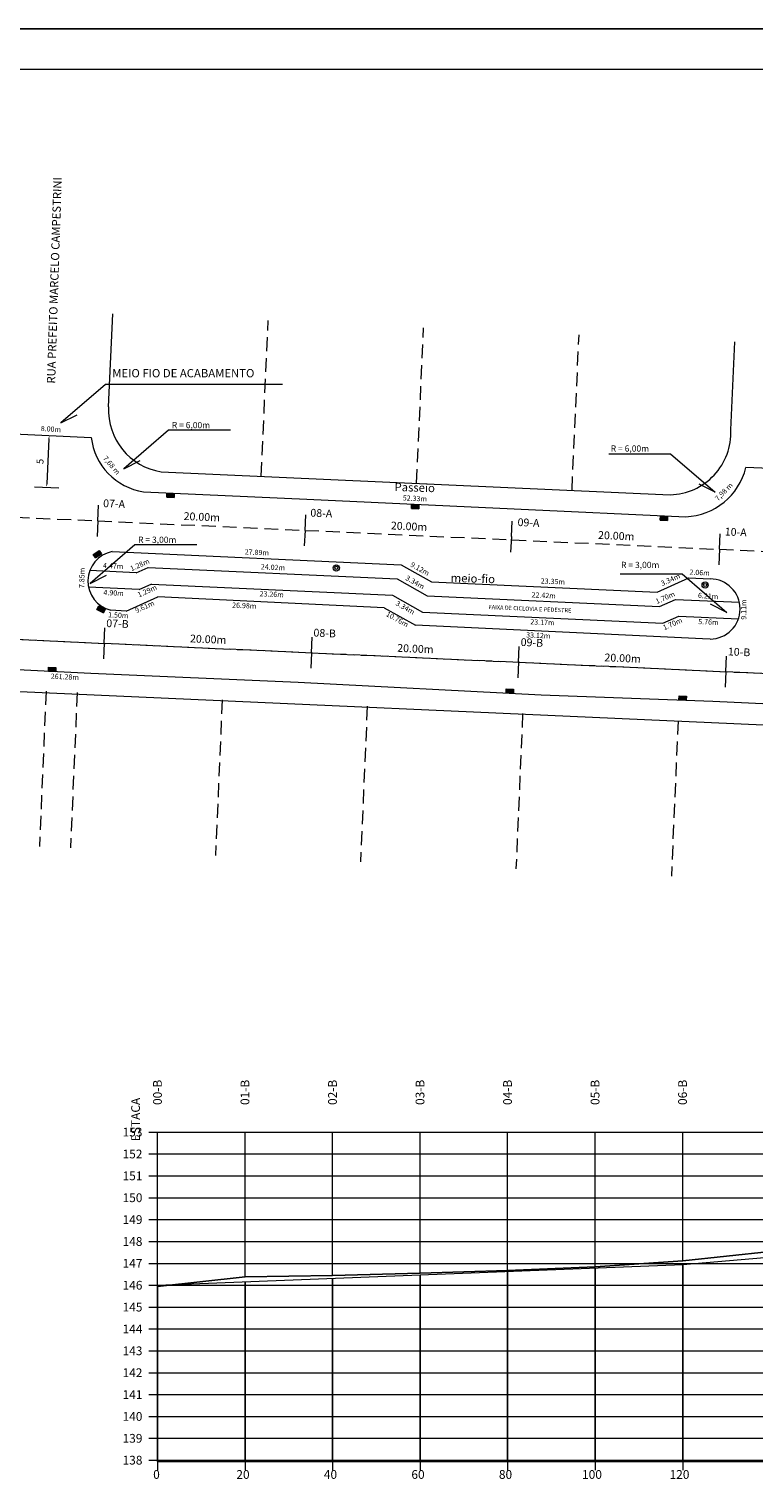
# Model space of a CAD drawing. Units: millimetres. Extents: x 660464 to 668145, y 7032604 to 7037772.
# Drawn here: x 664425 to 664591, y 7033828 to 7034160 of the extents above; entities that cross this region are included whole.
import ezdxf
from ezdxf.enums import TextEntityAlignment as Align

# ---------------------------------------------------------------- set-up
doc = ezdxf.new("R2010")
doc.units = ezdxf.units.MM
doc.linetypes.add('HIDDEN2', pattern=[4.7625, 3.175, -1.5875])
for name, color, linetype, lineweight in [('B-LOBO 2', 4, 'Continuous', 13), ('CAN ETA 01', 7, 'Continuous', 13), ('CANETA TRAÇO', 7, 'HIDDEN2', 9), ('COTA', 1, 'Continuous', 15), ('COTA DO PROJETO', 5, 'Continuous', 15), ('EIXO', 7, 'HIDDEN2', 13), ('Grade_perfil', 252, 'Continuous', 13), ('MEIO-FIO 2', 4, 'Continuous', 20), ('MURO 2', 42, 'Continuous', 13), ('POSTE 2', 30, 'Continuous', 13), ('Quadro_perfil', 4, 'Continuous', 18)]:
    doc.layers.add(name, color=color, linetype=linetype, lineweight=lineweight)
doc.layers.add('caneta 01', color=7, linetype='Continuous')
doc.layers.add('Perfil', color=1, linetype='Continuous')
doc.styles.add('1_5mm', font='romans.shx', dxfattribs={"height": 0.75})
doc.styles.add('1mm', font='romans.shx', dxfattribs={"height": 0.5})

msp = doc.modelspace()

# ---------------------------------------------------------------- hatches: boundary and pattern name
at = {"layer": 'B-LOBO 2'}
h = msp.add_hatch(dxfattribs=at)
h.set_pattern_fill('LINE', color=256, scale=0.023701, angle=-2.75417, style=0)
h.set_pattern_definition([(357.24582718754, (-1706926.5956, -9547363.060455), (0.00361579966252, 0.07516248355616), [])])
h.paths.add_polyline_path([(664456.985, 7034053.463), (664456.942, 7034052.516), (664458.599, 7034052.44), (664458.642, 7034053.387)])
h = msp.add_hatch(dxfattribs=at)
h.set_pattern_fill('LINE', color=256, scale=0.023701, angle=-2.75417, style=0)
h.set_pattern_definition([(357.24582718754, (-1706870.687426, -9547365.6435), (0.00361579966252, 0.07516248355616), [])])
h.paths.add_polyline_path([(664512.893, 7034050.88), (664512.85, 7034049.933), (664514.507, 7034049.857), (664514.55, 7034050.804)])
h = msp.add_hatch(dxfattribs=at)
h.set_pattern_fill('LINE', color=256, scale=0.023701, angle=-2.75417, style=0)
h.set_pattern_definition([(357.24582718754, (-1706813.8515, -9547368.27606), (0.00361579966252, 0.07516248355616), [])])
h.paths.add_polyline_path([(664569.729, 7034048.247), (664569.686, 7034047.3), (664571.343, 7034047.224), (664571.386, 7034048.172)])
h = msp.add_hatch(dxfattribs=at)
h.set_pattern_fill('LINE', color=256, scale=0.023701, angle=34.67326, style=0)
h.set_pattern_definition([(34.6732628864, (8858726.45506, -7574879.27683), (-0.04280907097086, 0.0618858334689), [])])
h.paths.add_polyline_path([(664440.136, 7034039.428), (664440.677, 7034038.65), (664442.039, 7034039.597), (664441.498, 7034040.375)])
h = msp.add_hatch(dxfattribs=at)
h.set_pattern_fill('LINE', color=256, scale=0.023701, angle=-27.2184, style=0)
h.set_pattern_definition([(332.78159640807, (-8360819.79084, -7076659.54675), (0.03441784273842, 0.0669170011489), [])])
h.paths.add_polyline_path([(664441.401, 7034027.695), (664440.969, 7034026.851), (664442.446, 7034026.095), (664442.878, 7034026.94)])
h = msp.add_hatch(dxfattribs=at)
h.set_pattern_fill('LINE', color=256, scale=0.023701, angle=-2.75417, style=0)
h.set_pattern_definition([(357.24582718754, (-1706953.64566, -9547402.8195), (0.00361579966252, 0.07516248355616), [])])
h.paths.add_polyline_path([(664429.935, 7034013.704), (664429.892, 7034012.757), (664431.549, 7034012.681), (664431.592, 7034013.628)])
h = msp.add_hatch(dxfattribs=at)
h.set_pattern_fill('LINE', color=256, scale=0.023701, angle=-2.75417, style=0)
h.set_pattern_definition([(357.24582718754, (-1706849.05772, -9547407.78701), (0.00361579966252, 0.07516248355616), [])])
h.paths.add_polyline_path([(664534.523, 7034008.736), (664534.48, 7034007.789), (664536.137, 7034007.714), (664536.18, 7034008.661)])
h = msp.add_hatch(dxfattribs=at)
h.set_pattern_fill('LINE', color=256, scale=0.023701, angle=-2.75417, style=0)
h.set_pattern_definition([(357.24582718754, (-1706809.558705, -9547409.37328), (0.00361579966252, 0.07516248355616), [])])
h.paths.add_polyline_path([(664574.022, 7034007.15), (664573.979, 7034006.203), (664575.636, 7034006.127), (664575.679, 7034007.074)])

# ---------------------------------------------------------------- linework, layer by layer
at = {"color": 0}
msp.add_line((664053.321, 7034159.569), (664893.321, 7034159.569), dxfattribs=at)
at = {"layer": 'B-LOBO 2', "elevation": -126.749}
for points in [[(664456.942, 7034052.516), (664456.985, 7034053.463), (664458.642, 7034053.387), (664458.599, 7034052.44), (664456.942, 7034052.516)], [(664512.85, 7034049.933), (664512.893, 7034050.88), (664514.55, 7034050.804), (664514.507, 7034049.857), (664512.85, 7034049.933)], [(664569.686, 7034047.3), (664569.729, 7034048.247), (664571.386, 7034048.172), (664571.343, 7034047.224), (664569.686, 7034047.3)], [(664440.677, 7034038.65), (664440.136, 7034039.428), (664441.498, 7034040.375), (664442.039, 7034039.597), (664440.677, 7034038.65)], [(664440.969, 7034026.851), (664441.401, 7034027.695), (664442.878, 7034026.94), (664442.446, 7034026.095), (664440.969, 7034026.851)], [(664429.892, 7034012.757), (664429.935, 7034013.704), (664431.592, 7034013.628), (664431.549, 7034012.681), (664429.892, 7034012.757)], [(664534.48, 7034007.789), (664534.523, 7034008.736), (664536.18, 7034008.661), (664536.137, 7034007.714), (664534.48, 7034007.789)], [(664573.979, 7034006.203), (664574.022, 7034007.15), (664575.679, 7034007.074), (664575.636, 7034006.127), (664573.979, 7034006.203)]]:
    msp.add_lwpolyline(points, dxfattribs=at)
at = {"layer": 'CAN ETA 01'}
for p, q in [((664441.173, 7034047.122, -127.544), (664441.335, 7034050.674, -127.544)), ((664441.173, 7034047.122, -127.544), (664441.011, 7034043.571, -127.544)), ((664488.525, 7034044.956, -127.544), (664488.687, 7034048.507, -127.544)), ((664535.669, 7034043.511, -127.447), (664535.831, 7034047.062, -127.447)), ((664488.525, 7034044.956, -127.544), (664488.363, 7034041.405, -127.544)), ((664535.669, 7034043.511, -127.447), (664535.507, 7034039.96, -127.447)), ((664583.23, 7034040.623, -127.544), (664583.392, 7034044.175, -127.544)), ((664583.23, 7034040.623, -127.544), (664583.068, 7034037.072, -127.544)), ((664442.633, 7034019.135, -127.447), (664442.795, 7034022.686, -127.447)), ((664489.983, 7034016.975, -127.447), (664490.145, 7034020.526, -127.447)), ((664442.633, 7034019.135, -127.447), (664442.471, 7034015.583, -127.447)), ((664489.983, 7034016.975, -127.447), (664489.821, 7034013.423, -127.447)), ((664537.333, 7034014.815, -127.447), (664537.495, 7034018.366, -127.447)), ((664537.333, 7034014.815, -127.447), (664537.171, 7034011.263, -127.447)), ((664584.683, 7034012.655, -127.447), (664584.845, 7034016.206, -127.447)), ((664584.683, 7034012.655, -127.447), (664584.521, 7034009.103, -127.447))]:
    msp.add_line(p, q, dxfattribs=at)
at = {"layer": 'CAN ETA 01', "elevation": -81.856}
for points in [[(664483.363, 7034078.324), (664442.949, 7034078.324), (664432.73, 7034069.502), (664436.446, 7034071.359)], [(664471.471, 7034067.861), (664457.334, 7034067.861), (664447.115, 7034059.039), (664450.831, 7034060.896)], [(664557.917, 7034062.482), (664572.054, 7034062.482), (664582.273, 7034053.66), (664578.557, 7034055.518)], [(664463.765, 7034041.647), (664449.629, 7034041.647), (664439.409, 7034032.825), (664443.125, 7034034.682)], [(664560.575, 7034035.008), (664574.711, 7034035.008), (664584.931, 7034026.186), (664581.215, 7034028.043)]]:
    msp.add_lwpolyline(points, dxfattribs=at)
at = {"layer": 'CANETA TRAÇO'}
for p, q in [((664478.513, 7034057.376, -117.72), (664480.112, 7034092.891, -134.661)), ((664514.026, 7034055.746, -117.705), (664515.626, 7034091.261, -134.646)), ((664549.54, 7034054.115, -117.69), (664551.139, 7034089.63, -134.631)), ((664429.354, 7034008.207, -115.057), (664427.826, 7033972.689, -115.057)), ((664436.457, 7034007.886, -115.057), (664434.928, 7033972.367, -115.057)), ((664469.595, 7034006.188, -115.057), (664468.065, 7033970.632, -115.057)), ((664502.744, 7034004.725, -115.057), (664501.216, 7033969.206, -115.057)), ((664573.975, 7034006.217, -115.057), (664573.982, 7034006.367, -115.057)), ((664538.256, 7034003.07, -115.057), (664536.728, 7033967.552, -115.057)), ((664573.769, 7034001.431, -115.057), (664572.241, 7033965.912, -115.057))]:
    msp.add_line(p, q, dxfattribs=at)
at = {"layer": 'COTA', "color": 0}
msp.add_line((664883.321, 7034150.31), (664077.225, 7034150.31), dxfattribs=at)
at = {"layer": 'COTA DO PROJETO'}
msp.add_lwpolyline([(664454.826, 7033872.377), (664574.826, 7033877.082), (664614.829, 7033880.547), (664774.827, 7033904.543)], dxfattribs=at)
at = {"layer": 'EIXO'}
for points, elevation in [([(664109.706, 7034062.286), (664157.058, 7034060.12), (664204.411, 7034057.954), (664251.763, 7034055.788), (664299.116, 7034053.621), (664346.468, 7034051.455), (664393.82, 7034049.289), (664441.173, 7034047.122), (664488.525, 7034044.956), (664535.877, 7034042.79), (664583.23, 7034040.623), (664630.582, 7034038.457), (664677.935, 7034036.291)], -127.544), ([(664109.706, 7034062.286), (664157.058, 7034060.12), (664204.411, 7034057.954), (664251.763, 7034055.788), (664299.116, 7034053.621), (664346.468, 7034051.455), (664393.82, 7034049.289), (664441.173, 7034047.122), (664488.525, 7034044.956), (664535.877, 7034042.79), (664583.23, 7034040.623), (664630.582, 7034038.457), (664677.935, 7034036.291)], -127.544), ([(664111.183, 7034034.254), (664158.533, 7034032.094), (664205.883, 7034029.934), (664253.233, 7034027.774), (664300.583, 7034025.614), (664347.933, 7034023.454), (664395.283, 7034021.294), (664442.633, 7034019.135), (664489.983, 7034016.975), (664537.333, 7034014.815), (664584.683, 7034012.655), (664632.033, 7034010.495), (664679.383, 7034008.335)], -127.447), ([(664111.183, 7034034.254), (664155.63, 7034032.227), (664202.983, 7034030.067), (664250.336, 7034027.907), (664297.688, 7034025.746), (664345.041, 7034023.586), (664392.394, 7034021.426), (664439.747, 7034019.266), (664487.099, 7034017.106), (664534.452, 7034014.946), (664581.805, 7034012.786), (664629.157, 7034010.626), (664676.51, 7034008.466), (664679.383, 7034008.335)], -127.544)]:
    msp.add_lwpolyline(points, dxfattribs=dict(at, elevation=elevation))
at = {"layer": 'Grade_perfil'}
for p, q in [((664452.827, 7033907.382), (664774.827, 7033907.382)), ((664454.827, 7033832.117), (664454.827, 7033907.382)), ((664454.827, 7033832.117), (664454.827, 7033907.382)), ((664474.827, 7033874.266), (664474.827, 7033907.382)), ((664494.827, 7033874.586), (664494.827, 7033907.382)), ((664514.827, 7033875.161), (664514.827, 7033907.382)), ((664534.827, 7033875.736), (664534.827, 7033907.382)), ((664554.827, 7033876.551), (664554.827, 7033907.382)), ((664574.827, 7033877.961), (664574.827, 7033907.382)), ((664452.827, 7033902.382), (664774.827, 7033902.382)), ((664452.827, 7033897.382), (664774.827, 7033897.382)), ((664452.827, 7033892.382), (664774.827, 7033892.382)), ((664452.827, 7033887.382), (664774.827, 7033887.382)), ((664452.827, 7033882.382), (664774.827, 7033882.382)), ((664452.827, 7033877.382), (664774.827, 7033877.382)), ((664514.827, 7033832.117), (664514.827, 7033874.73)), ((664534.827, 7033832.117), (664534.827, 7033875.514)), ((664554.827, 7033832.117), (664554.827, 7033876.298)), ((664574.827, 7033832.117), (664574.827, 7033877.082)), ((664452.827, 7033872.382), (664774.827, 7033872.382)), ((664474.827, 7033832.117), (664474.827, 7033873.162)), ((664494.827, 7033832.117), (664494.827, 7033873.946)), ((664452.827, 7033867.382), (664774.827, 7033867.382)), ((664452.827, 7033862.382), (664774.827, 7033862.382)), ((664452.827, 7033857.382), (664774.827, 7033857.382)), ((664452.827, 7033852.382), (664774.827, 7033852.382)), ((664452.827, 7033847.382), (664774.827, 7033847.382)), ((664452.827, 7033842.382), (664774.827, 7033842.382)), ((664452.827, 7033837.382), (664774.827, 7033837.382)), ((664452.827, 7033832.382), (664774.827, 7033832.382))]:
    msp.add_line(p, q, dxfattribs=at)
at = {"layer": 'MEIO-FIO 2'}
for p, q in [((664420.408, 7034067.096, -157.327), (664439.666, 7034066.197, -139.278)), ((664608.343, 7034058.464, -127.544), (664589.252, 7034059.32, -127.544)), ((664426.716, 7034054.938, -76.145), (664432.253, 7034054.68, -87.567)), ((664444.437, 7034040.097, -124.507), (664510.478, 7034037.082, -124.507)), ((664510.478, 7034037.082, -124.507), (664517.456, 7034033.205, -144.597)), ((664449.921, 7034035.239, -124.507), (664439.33, 7034035.752, -124.507)), ((664449.921, 7034035.239, -139.76), (664452.698, 7034036.484, -148.018)), ((664452.698, 7034036.484, -124.507), (664509.564, 7034033.861, -124.507)), ((664509.564, 7034033.861, -126.839), (664516.463, 7034029.984, -146.756)), ((664568.965, 7034030.853, -171.713), (664576.193, 7034034.081, -152.097)), ((664576.193, 7034034.081, -124.507), (664581.08, 7034033.858, -124.507)), ((664450.644, 7034031.407, -124.507), (664439.039, 7034031.969, -124.507)), ((664450.644, 7034031.407, -137.297), (664453.527, 7034032.7, -145.871)), ((664453.426, 7034032.654, -124.507), (664508.491, 7034030.115, -124.507)), ((664508.491, 7034030.115, -129.104), (664515.39, 7034026.238, -149.02)), ((664516.463, 7034029.984, -124.507), (664569.533, 7034027.537, -124.507)), ((664517.456, 7034033.205, -124.507), (664568.965, 7034030.853, -124.507)), ((664447.683, 7034026.508, -124.507), (664444.132, 7034026.68, -124.507)), ((664447.683, 7034026.508, -124.528), (664454.861, 7034029.726, -145.871)), ((664506.628, 7034027.264, -125.136), (664454.861, 7034029.726, -125.136)), ((664506.628, 7034027.264, -108.409), (664513.775, 7034023.308, -84.245)), ((664569.533, 7034027.537, -173.779), (664573.202, 7034029.176, -163.82)), ((664573.202, 7034029.176, -124.507), (664587.781, 7034028.511, -124.507)), ((664579.319, 7034020.133, -124.507), (664513.775, 7034023.308, -124.507)), ((664515.39, 7034026.238, -124.507), (664570.257, 7034023.708, -124.507)), ((664570.257, 7034023.708, -176.01), (664573.928, 7034025.347, -166.049)), ((664573.928, 7034025.347, -124.507), (664587.57, 7034024.724, -124.507)), ((664581.08, 7034020.112, -124.507), (664579.319, 7034020.133, -124.507))]:
    msp.add_line(p, q, dxfattribs=at)
for points, elevation in [([(664451.634, 7034053.776), (664488.948, 7034052.089), (664536.309, 7034049.861), (664575.517, 7034048.073)], -127.544), ([(664742.993, 7033998.383), (664678.512, 7034001.343), (664629.023, 7034003.595), (664581.75, 7034005.823), (664542.462, 7034007.313), (664486.944, 7034010.201), (664439.606, 7034012.235), (664392.292, 7034014.554), (664345.06, 7034016.42), (664297.696, 7034018.895), (664250.61, 7034021.078), (664202.96, 7034023.155), (664155.577, 7034025.426), (664124.395, 7034026.643)], -60.146)]:
    msp.add_lwpolyline(points, dxfattribs=dict(at, elevation=elevation))
for centre, radius, start, end in [((664453.792, 7034067.831, -139.278), 14.22, 186.59828, 261.26864), ((664574.996, 7034062.721, -127.544), 14.656, 272.03617, 346.58349), ((664445.771, 7034033.355, -124.507), 6.873, 101.19655, 256.19946), ((664581.08, 7034026.985, -124.507), 6.873, 270, 90)]:
    msp.add_arc(centre, radius, start, end, dxfattribs=at)
at = {"layer": 'MURO 2'}
for p, q in [((664443.636, 7034073.155, -124.484), (664444.596, 7034094.464, -134.648)), ((664585.842, 7034067.896, -122.648), (664586.749, 7034088.028, -132.252)), ((664429.248, 7034066.683, -81.856), (664429.248, 7034066.683, -81.856)), ((664430, 7034065.857, -81.856), (664429.521, 7034055.598, -81.856)), ((664455.679, 7034058.36, -124.484), (664571.98, 7034053.085, -122.087)), ((664737.152, 7033993.922, -75.969), (664132.764, 7034021.072, -88.388))]:
    msp.add_line(p, q, dxfattribs=at)
for centre, start, end in [((664457.838, 7034072.415, -124.484), 177.01743, 261.26864), ((664571.634, 7034067.301, -122.087), 271.39187, 2.39801)]:
    msp.add_arc(centre, 14.22, start, end, dxfattribs=at)
for points in [[(664429.869, 7034065.863, -81.856), (664430.132, 7034065.851, -81.856), (664430.037, 7034066.646, -81.856)], [(664429.39, 7034055.604, -81.856), (664429.653, 7034055.592, -81.856), (664429.485, 7034054.809, -81.856)]]:
    msp.add_solid(points, dxfattribs=at)
at = {"layer": 'Perfil'}
msp.add_lwpolyline([(664454.827, 7033872.116), (664474.826, 7033874.266), (664494.826, 7033874.586), (664514.825, 7033875.161), (664534.824, 7033875.736), (664554.823, 7033876.551), (664574.822, 7033877.961), (664594.822, 7033880.081), (664614.821, 7033882.396), (664634.82, 7033885.211), (664654.819, 7033888.596), (664674.818, 7033891.896), (664694.818, 7033895.146), (664714.817, 7033897.756), (664734.816, 7033900.316), (664754.815, 7033902.196), (664774.814, 7033904.561), (664774.827, 7033904.562)], dxfattribs=at)
at = {"layer": 'POSTE 2'}
for centre, radius in [((664495.669, 7034036.368, -81.856), 0.711), ((664495.679, 7034036.394, -81.856), 0.356), ((664579.952, 7034032.456, -81.856), 0.711), ((664579.962, 7034032.481, -81.856), 0.356)]:
    msp.add_circle(centre, radius, dxfattribs=at)
at = {"layer": 'Quadro_perfil'}
for p, q in [((664514.825, 7033874.73), (664514.825, 7033832.116)), ((664534.824, 7033875.514), (664534.824, 7033832.116)), ((664554.823, 7033876.298), (664554.823, 7033832.116)), ((664574.822, 7033877.082), (664574.822, 7033832.116)), ((664454.827, 7033872.116), (664454.827, 7033832.116)), ((664474.826, 7033873.162), (664474.826, 7033832.382)), ((664494.826, 7033873.946), (664494.826, 7033832.116)), ((664454.827, 7033832.116), (664774.814, 7033832.116)), ((664454.827, 7033832.116), (664454.827, 7033830.116)), ((664474.826, 7033832.116), (664474.826, 7033830.116)), ((664494.826, 7033832.116), (664494.826, 7033830.116)), ((664514.825, 7033832.116), (664514.825, 7033830.116)), ((664534.824, 7033832.116), (664534.824, 7033830.116)), ((664554.823, 7033832.116), (664554.823, 7033830.116)), ((664574.822, 7033832.116), (664574.822, 7033830.116))]:
    msp.add_line(p, q, dxfattribs=at)

# ---------------------------------------------------------------- texts
at = {"layer": 'CAN ETA 01', "style": '1_5mm'}
for s, p in [('07-A', (664444.889, 7034050.819, -127.447)), ('08-A', (664492.239, 7034048.659, -127.447)), ('09-A', (664539.59, 7034046.499, -127.447)), ('10-A', (664586.94, 7034044.339, -127.447)), ('07-B', (664445.661, 7034023.401, -127.447)), ('08-B', (664493.011, 7034021.241, -127.447)), ('09-B', (664540.361, 7034019.081, -127.447)), ('10-B', (664587.711, 7034016.921, -127.447))]:
    msp.add_text(s, height=1.7775, rotation=357.38806, dxfattribs=at).set_placement(p, align=Align.MIDDLE)
at = {"layer": 'CAN ETA 01'}
for s, p in [('00-B', (664454.802, 7033916.473)), ('01-B', (664474.801, 7033916.473)), ('02-B', (664494.8, 7033916.473)), ('03-B', (664514.8, 7033916.473)), ('04-B', (664534.799, 7033916.473)), ('05-B', (664554.798, 7033916.473)), ('06-B', (664574.797, 7033916.473))]:
    msp.add_text(s, height=2, rotation=90, dxfattribs=at).set_placement(p, align=Align.MIDDLE_CENTER)
msp.add_text('   ESTACA', height=2, rotation=90, dxfattribs=at).set_placement((664450.802, 7033903.473))
at = {"layer": 'caneta 01', "style": '1mm'}
for s, height, rotation, p in [('RUA PREFEITO MARCELO CAMPESTRINI', 1.89605, 88.14626, (664431.42, 7034078.476, 309.604)), ('Passeio', 1.896, 358.26428, (664508.959, 7034053.946, 315.491)), ('meio-fio', 1.896, 358.26428, (664521.793, 7034033.163, 309.604)), ('FAIXA DE CICLOVIA E PEDESTRE ', 0.94802, 357.54742, (664530.454, 7034026.966, 309.604))]:
    msp.add_text(s, height=height, rotation=rotation, dxfattribs=at).set_placement(p)
for s, height, p in [('MEIO FIO DE ACABAMENTO', 1.89605, (664444.476, 7034079.937, 309.604)), ('R = 6,00m', 1.422, (664458.086, 7034068.311, 309.604)), ('R = 6,00m', 1.422, (664558.391, 7034062.954, 309.604)), ('R = 3,00m', 1.422, (664450.38, 7034042.097, 309.604)), ('R = 3,00m', 1.422, (664560.749, 7034036.337, 309.604))]:
    msp.add_text(s, height=height, dxfattribs=at).set_placement(p)
at = {"layer": 'COTA'}
for s, height, rotation, style, p in [('8.00m', 1.185, 356.00944, '1mm', (664430.449, 7034067.955, -164.498)), ('7,68 m', 1.185, 310.17448, '1mm', (664444.209, 7034059.738, -170.851)), ('7,98 m', 1.185, 46.14467, '1mm', (664584.33, 7034053.685, -141.067)), ('52.33m', 1.185, 357.36472, '1mm', (664513.631, 7034052.108, -127.544)), ('20.00m', 1.7775, 357.38056, '1_5mm', (664464.931, 7034047.815, -127.544)), ('20.00m', 1.7775, 357.38056, '1_5mm', (664512.284, 7034045.648, -127.544)), ('20.00m', 1.7775, 357.38056, '1_5mm', (664559.636, 7034043.482, -127.544)), ('27.89m', 1.185, 357.38556, '1mm', (664477.512, 7034039.773, -124.507)), ('4.47m', 1.185, 357.2275, '1mm', (664444.684, 7034036.679, -124.507)), ('1.28m', 1.185, 24.14667, '1mm', (664450.826, 7034036.943, -124.507)), ('24.02m', 1.185, 357.35972, '1mm', (664481.187, 7034036.356, -124.507)), ('9.12m', 1.185, 330.93972, '1mm', (664514.719, 7034036.028, -124.507)), ('7.85m', 1.185, 88.69806, '1mm', (664437.688, 7034034.065, -60.492)), ('3.34m', 1.185, 330.66528, '1mm', (664513.595, 7034032.956, -124.507)), ('23.35m', 1.185, 357.38556, '1mm', (664545.151, 7034033.126, -144.597)), ('3.34m', 1.185, 24.06944, '1mm', (664572.097, 7034033.549, -124.507)), ('2.06m', 1.185, 357.38556, '1mm', (664578.691, 7034035.154, -124.507)), ('4.90m', 1.185, 357.2275, '1mm', (664444.783, 7034030.505, -124.507)), ('1.29m', 1.185, 24.14667, '1mm', (664452.519, 7034030.949, -124.507)), ('23.26m', 1.185, 357.35972, '1mm', (664480.903, 7034030.201, -124.507)), ('22.42m', 1.185, 357.35972, '1mm', (664543.054, 7034029.944, -124.507)), ('1.70m', 1.185, 24.06944, '1mm', (664570.885, 7034029.439, -124.507)), ('6.21m', 1.185, 355.52417, '1mm', (664580.631, 7034029.783, -124.507)), ('9.61m', 1.185, 24.14667, '1mm', (664451.934, 7034027.353, -188.522)), ('26.98m', 1.185, 357.2775, '1mm', (664474.633, 7034027.599, -108.409)), ('3.34m', 1.185, 330.66528, '1mm', (664511.359, 7034027.144, -124.507)), ('9.11m', 1.185, 90, '1mm', (664588.924, 7034026.846, -81.856)), ('1.50m', 1.185, 357.2275, '1mm', (664445.849, 7034025.411, -124.507)), ('10.76m', 1.185, 331.02667, '1mm', (664509.543, 7034024.476, -84.245)), ('23.17m', 1.185, 357.35972, '1mm', (664542.768, 7034023.789, -124.507)), ('1.70m', 1.185, 24.06944, '1mm', (664572.575, 7034023.445, -124.507)), ('5.76m', 1.185, 357.38556, '1mm', (664580.694, 7034023.852, -124.507)), ('20.00m', 1.7775, 357.38806, '1_5mm', (664466.391, 7034019.83, -127.447)), ('33.12m', 1.185, 357.28167, '1mm', (664541.82, 7034020.79, -124.507)), ('20.00m', 1.7775, 357.38806, '1_5mm', (664513.741, 7034017.67, -127.447)), ('20.00m', 1.7775, 357.38806, '1_5mm', (664561.091, 7034015.51, -127.447)), ('261.28m', 1.185, 357.38417, '1mm', (664433.639, 7034011.329, -60.146))]:
    msp.add_text(s, height=height, rotation=rotation, dxfattribs=dict(at, style=style)).set_placement(p, align=Align.MIDDLE)
at = {"layer": 'Grade_perfil'}
for s, p in [('153', (664446.827, 7033906.382)), ('152', (664446.827, 7033901.382)), ('151', (664446.827, 7033896.382)), ('150', (664446.827, 7033891.382)), ('149', (664446.827, 7033886.382)), ('148', (664446.827, 7033881.382)), ('147', (664446.827, 7033876.382)), ('146', (664446.827, 7033871.382)), ('145', (664446.827, 7033866.382)), ('144', (664446.827, 7033861.382)), ('143', (664446.827, 7033856.382)), ('142', (664446.827, 7033851.382)), ('141', (664446.827, 7033846.382)), ('140', (664446.827, 7033841.382)), ('139', (664446.827, 7033836.382)), ('138', (664446.827, 7033831.382)), ('0', (664453.827, 7033828.117)), ('20', (664472.827, 7033828.117)), ('40', (664492.827, 7033828.117)), ('60', (664512.827, 7033828.117)), ('80', (664532.827, 7033828.117)), ('100', (664551.827, 7033828.117)), ('120', (664571.827, 7033828.117))]:
    msp.add_text(s, height=2, dxfattribs=at).set_placement(p)
at = {"layer": 'MURO 2', "insert": (664428.178, 7034060.696, -81.856), "char_height": 1.58, "attachment_point": 5, "rotation": 87.32889}
msp.add_mtext('5', dxfattribs=at)

doc.saveas('drawing.dxf')
